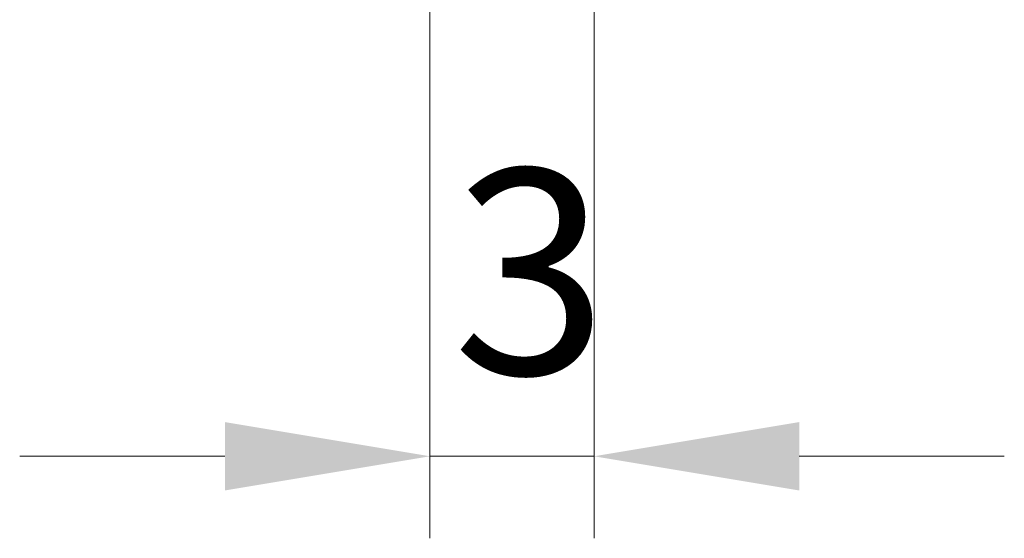
# Model space of a CAD drawing. Units: millimetres. Extents: x 154 to 2530, y 144 to 566.
# Drawn here: x 1579 to 1597, y 283 to 292 of the extents above; entities that cross this region are included whole.
import ezdxf

# ---------------------------------------------------------------- set-up
doc = ezdxf.new("R2010")
doc.units = ezdxf.units.MM
doc.layers.add('Dimension (ISO)', color=7, linetype='Continuous', lineweight=18)
doc.styles.add('Note Text (TK)', font='txt')
doc.dimstyles.new('Default - Method 1b (TK)', dxfattribs={"dimscale": 1.5, "dimtxt": 2.5, "dimasz": 2.5, "dimexe": 1, "dimexo": 1.5, "dimgap": 1, "dimtad": 1, "dimtoh": 1, "dimrnd": 1e-08, "dimdsep": 46, "dimtxsty": 'Note Text (TK)', "dimcen": 0.09, "dimdle": 5, "dimclrd": 100, "dimclre": 100, "dimclrt": 7, "dimadec": 1, "dimazin": 1, "dimtfac": 1, "dimtmove": 0, "dimatfit": 3, "dimfxl": 0, "dimtolj": 1, "dimlwd": -1, "dimlwe": -1, "dimarcsym": 0})

# ---------------------------------------------------------------- blocks, each defined once
blk = doc.blocks.new('*D108')
at = {"layer": 'Defpoints', "color": 0, "transparency": 16777216}
for p in [(1589.604, 343.381), (1586.604, 317.981), (1586.604, 284.062)]:
    blk.add_point(p, dxfattribs=at)
at = {"layer": 'Dimension (ISO)', "color": 100, "transparency": 16777216}
for p, q in [((1589.604, 341.131), (1589.604, 282.562)), ((1586.604, 315.731), (1586.604, 282.562)), ((1582.854, 284.062), (1579.104, 284.062)), ((1589.604, 284.062), (1586.604, 284.062)), ((1593.354, 284.062), (1597.104, 284.062))]:
    blk.add_line(p, q, dxfattribs=at)
for points in [[(1582.854, 284.687), (1582.854, 283.437), (1586.604, 284.062)], [(1593.354, 284.687), (1593.354, 283.437), (1589.604, 284.062)]]:
    blk.add_solid(points, dxfattribs=at)
at = {"layer": 'Dimension (ISO)', "color": 7, "transparency": 16777216, "insert": (1587.017, 287.437), "char_height": 3.75, "attachment_point": 4, "style": 'Note Text (TK)'}
blk.add_mtext('\\A1;3', dxfattribs=at)

msp = doc.modelspace()

# ---------------------------------------------------------------- dimensions: what is measured, and where the dimension line sits
at = {"layer": 'Dimension (ISO)', "color": 100, "true_color": 0x00ff3f}
dim = msp.add_linear_dim(base=(1586.6036, 284.0624), p1=(1589.6036, 343.3815), p2=(1586.6036, 317.9815), dimstyle='Default - Method 1b (TK)', override={"dimgap": 1, "dimtoh": 0, "dimdec": 2, "dimtol": 0, "dimlim": 0, "dimtp": 0, "dimtm": 0, "dimtdec": 2, "dimtofl": 1, "dimatfit": 1}, dxfattribs=at)
dim.commit()
dim.dimension.update_dxf_attribs({"geometry": '*D108', "text_midpoint": (1588.1036, 284.0624), "dimtype": 160})

doc.saveas('drawing.dxf')
